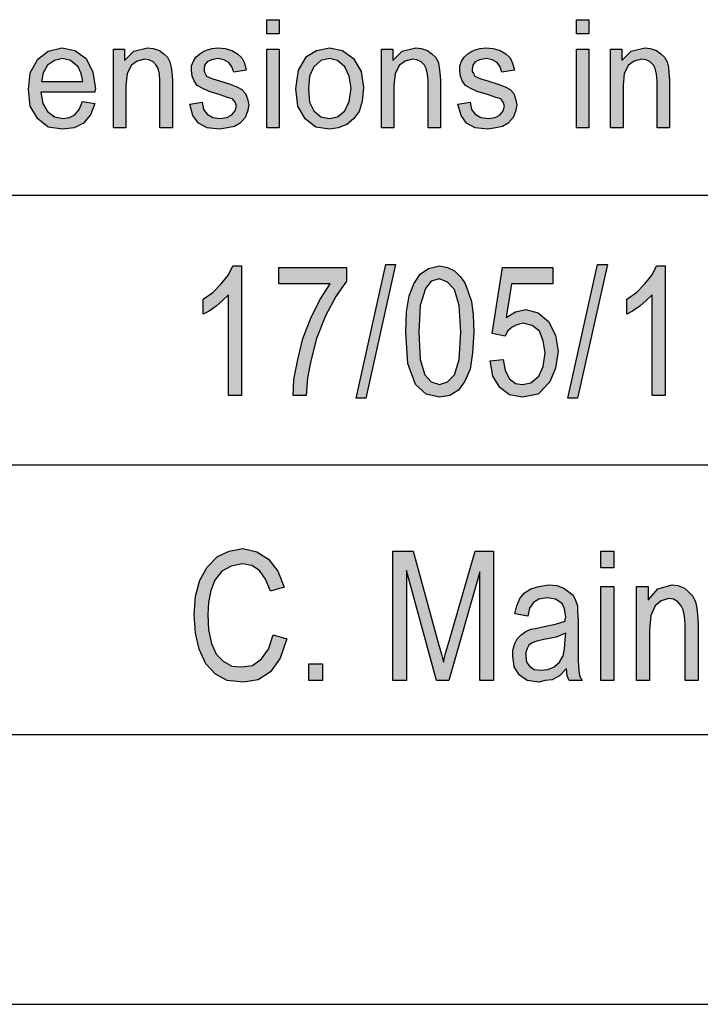
# Model space of a CAD drawing. Units: millimetres. Extents: x -17 to 280, y -70 to 140.
# Drawn here: x 100 to 112, y -70 to -52 of the extents above; entities that cross this region are included whole.
import ezdxf

# ---------------------------------------------------------------- set-up
doc = ezdxf.new("R2010")
doc.units = ezdxf.units.MM
doc.layers.add('1', color=7, linetype='Continuous')

# ---------------------------------------------------------------- blocks, each defined once
blk = doc.blocks.new('_formato_A4', base_point=(131.682, 35.159))
at = {"layer": '1', "linetype": 'Continuous'}
for points in [[(104.307, -51.849), (104.307, -51.588), (104.537, -51.588), (104.537, -51.849)], [(110.046, -51.849), (110.046, -51.588), (110.276, -51.588), (110.276, -51.849)], [(101.467, -53.591), (101.467, -52.135), (101.674, -52.135), (101.674, -52.347), (101.846, -52.173), (102.099, -52.111), (102.203, -52.123), (102.318, -52.16), (102.398, -52.223), (102.467, -52.285), (102.513, -52.372), (102.536, -52.471), (102.548, -52.571), (102.559, -52.708), (102.559, -53.591), (102.329, -53.591), (102.329, -52.72), (102.318, -52.596), (102.295, -52.496), (102.26, -52.434), (102.203, -52.372), (102.122, -52.334), (102.042, -52.322), (101.904, -52.359), (101.8, -52.434), (101.72, -52.583), (101.697, -52.807), (101.697, -53.591)], [(102.881, -53.155), (103.111, -53.118), (103.134, -53.255), (103.203, -53.342), (103.307, -53.404), (103.445, -53.417), (103.571, -53.404), (103.663, -53.354), (103.721, -53.28), (103.744, -53.193), (103.721, -53.118), (103.675, -53.056), (103.583, -53.031), (103.445, -52.981), (103.238, -52.919), (103.111, -52.857), (103.019, -52.807), (102.962, -52.72), (102.927, -52.633), (102.916, -52.533), (102.916, -52.446), (102.95, -52.359), (102.996, -52.285), (103.065, -52.223), (103.123, -52.185), (103.203, -52.148), (103.295, -52.123), (103.399, -52.111), (103.537, -52.123), (103.663, -52.16), (103.767, -52.223), (103.847, -52.297), (103.893, -52.397), (103.928, -52.521), (103.698, -52.558), (103.663, -52.459), (103.606, -52.384), (103.514, -52.334), (103.41, -52.31), (103.284, -52.334), (103.203, -52.372), (103.157, -52.434), (103.146, -52.509), (103.146, -52.546), (103.169, -52.583), (103.192, -52.633), (103.249, -52.658), (103.307, -52.683), (103.433, -52.72), (103.629, -52.782), (103.755, -52.832), (103.847, -52.882), (103.916, -52.956), (103.951, -53.056), (103.974, -53.168), (103.951, -53.292), (103.905, -53.404), (103.813, -53.504), (103.709, -53.566), (103.583, -53.591), (103.433, -53.616), (103.203, -53.591), (103.042, -53.504), (102.939, -53.367)], [(104.307, -53.591), (104.307, -52.135), (104.537, -52.135), (104.537, -53.591)], [(106.435, -53.591), (106.435, -52.135), (106.642, -52.135), (106.642, -52.347), (106.814, -52.173), (107.067, -52.111), (107.171, -52.123), (107.286, -52.16), (107.366, -52.223), (107.435, -52.285), (107.481, -52.372), (107.504, -52.471), (107.516, -52.571), (107.527, -52.708), (107.527, -53.591), (107.297, -53.591), (107.297, -52.72), (107.286, -52.596), (107.263, -52.496), (107.228, -52.434), (107.171, -52.372), (107.09, -52.334), (107.01, -52.322), (106.872, -52.359), (106.768, -52.434), (106.688, -52.583), (106.665, -52.807), (106.665, -53.591)], [(107.849, -53.155), (108.079, -53.118), (108.102, -53.255), (108.171, -53.342), (108.275, -53.404), (108.413, -53.417), (108.539, -53.404), (108.631, -53.354), (108.689, -53.28), (108.712, -53.193), (108.689, -53.118), (108.643, -53.056), (108.551, -53.031), (108.413, -52.981), (108.206, -52.919), (108.079, -52.857), (107.987, -52.807), (107.93, -52.72), (107.895, -52.633), (107.884, -52.533), (107.884, -52.446), (107.918, -52.359), (107.964, -52.285), (108.033, -52.223), (108.091, -52.185), (108.171, -52.148), (108.263, -52.123), (108.367, -52.111), (108.505, -52.123), (108.631, -52.16), (108.735, -52.223), (108.815, -52.297), (108.861, -52.397), (108.896, -52.521), (108.666, -52.558), (108.631, -52.459), (108.574, -52.384), (108.482, -52.334), (108.378, -52.31), (108.252, -52.334), (108.171, -52.372), (108.125, -52.434), (108.114, -52.509), (108.114, -52.546), (108.137, -52.583), (108.16, -52.633), (108.217, -52.658), (108.275, -52.683), (108.401, -52.72), (108.597, -52.782), (108.723, -52.832), (108.815, -52.882), (108.884, -52.956), (108.919, -53.056), (108.942, -53.168), (108.919, -53.292), (108.873, -53.404), (108.781, -53.504), (108.677, -53.566), (108.551, -53.591), (108.401, -53.616), (108.171, -53.591), (108.01, -53.504), (107.907, -53.367)], [(110.046, -53.591), (110.046, -52.135), (110.276, -52.135), (110.276, -53.591)], [(110.678, -53.591), (110.678, -52.135), (110.885, -52.135), (110.885, -52.347), (111.058, -52.173), (111.311, -52.111), (111.414, -52.123), (111.529, -52.16), (111.61, -52.223), (111.679, -52.285), (111.725, -52.372), (111.748, -52.471), (111.759, -52.571), (111.771, -52.708), (111.771, -53.591), (111.541, -53.591), (111.541, -52.72), (111.529, -52.596), (111.506, -52.496), (111.472, -52.434), (111.414, -52.372), (111.334, -52.334), (111.253, -52.322), (111.115, -52.359), (111.012, -52.434), (110.931, -52.583), (110.908, -52.807), (110.908, -53.591)], [(103.838, -58.557), (103.598, -58.557), (103.598, -56.691), (103.49, -56.796), (103.37, -56.9), (103.238, -56.99), (103.13, -57.05), (103.13, -56.766), (103.31, -56.647), (103.466, -56.482), (103.598, -56.318), (103.682, -56.154), (103.838, -56.154)], [(104.534, -56.482), (104.534, -56.184), (105.782, -56.184), (105.782, -56.438), (105.59, -56.721), (105.398, -57.079), (105.23, -57.497), (105.122, -57.915), (105.062, -58.229), (105.038, -58.557), (104.798, -58.557), (104.81, -58.259), (104.882, -57.885), (104.978, -57.497), (105.122, -57.124), (105.29, -56.781), (105.482, -56.482)], [(105.962, -58.602), (106.514, -56.124), (106.694, -56.124), (106.142, -58.602)], [(108.446, -57.915), (108.686, -57.885), (108.722, -58.094), (108.806, -58.244), (108.914, -58.333), (109.046, -58.348), (109.202, -58.318), (109.346, -58.199), (109.43, -58.02), (109.466, -57.766), (109.43, -57.542), (109.358, -57.363), (109.226, -57.259), (109.058, -57.214), (108.938, -57.244), (108.854, -57.288), (108.77, -57.363), (108.722, -57.453), (108.482, -57.408), (108.674, -56.184), (109.61, -56.184), (109.61, -56.482), (108.842, -56.482), (108.746, -57.109), (108.914, -57.005), (109.106, -56.96), (109.334, -57.02), (109.526, -57.184), (109.658, -57.438), (109.706, -57.736), (109.658, -58.05), (109.55, -58.303), (109.334, -58.527), (109.046, -58.587), (108.806, -58.542), (108.626, -58.408), (108.494, -58.199)], [(109.886, -58.602), (110.438, -56.124), (110.618, -56.124), (110.066, -58.602)], [(111.686, -58.557), (111.446, -58.557), (111.446, -56.691), (111.338, -56.796), (111.218, -56.9), (111.086, -56.99), (110.978, -57.05), (110.978, -56.766), (111.158, -56.647), (111.314, -56.482), (111.446, -56.318), (111.53, -56.154), (111.686, -56.154)], [(104.426, -62.99), (104.678, -63.065), (104.558, -63.423), (104.378, -63.676), (104.15, -63.826), (103.874, -63.871), (103.574, -63.841), (103.358, -63.721), (103.178, -63.527), (103.058, -63.259), (102.986, -62.96), (102.962, -62.617), (102.986, -62.274), (103.07, -61.975), (103.202, -61.736), (103.394, -61.542), (103.61, -61.438), (103.862, -61.393), (104.126, -61.453), (104.342, -61.587), (104.51, -61.811), (104.63, -62.109), (104.378, -62.184), (104.282, -61.96), (104.174, -61.796), (104.03, -61.706), (103.85, -61.676), (103.646, -61.721), (103.478, -61.811), (103.346, -61.975), (103.274, -62.169), (103.226, -62.393), (103.214, -62.617), (103.226, -62.9), (103.286, -63.154), (103.37, -63.348), (103.502, -63.482), (103.658, -63.572), (103.838, -63.587), (104.042, -63.557), (104.21, -63.438), (104.342, -63.259)], [(106.646, -63.841), (106.646, -61.438), (107.018, -61.438), (107.486, -63.139), (107.546, -63.348), (107.582, -63.497), (107.618, -63.333), (107.69, -63.109), (108.17, -61.438), (108.506, -61.438), (108.506, -63.841), (108.254, -63.841), (108.254, -61.826), (107.678, -63.841), (107.45, -63.841), (106.898, -61.796), (106.898, -63.841)], [(110.498, -61.751), (110.498, -61.438), (110.738, -61.438), (110.738, -61.751)], [(110.498, -63.841), (110.498, -62.094), (110.738, -62.094), (110.738, -63.841)], [(111.158, -63.841), (111.158, -62.094), (111.374, -62.094), (111.374, -62.348), (111.554, -62.139), (111.818, -62.065), (111.926, -62.079), (112.046, -62.124), (112.13, -62.199), (112.202, -62.274), (112.25, -62.378), (112.274, -62.497), (112.286, -62.617), (112.298, -62.781), (112.298, -63.841), (112.058, -63.841), (112.058, -62.796), (112.046, -62.647), (112.022, -62.527), (111.986, -62.453), (111.926, -62.378), (111.842, -62.333), (111.758, -62.318), (111.614, -62.363), (111.506, -62.453), (111.422, -62.632), (111.398, -62.9), (111.398, -63.841)], [(105.086, -63.841), (105.086, -63.527), (105.338, -63.527), (105.338, -63.841)]]:
    blk.add_hatch(color=7, dxfattribs=at).paths.add_polyline_path(points)
h = blk.add_hatch(color=7, dxfattribs=at)
h.paths.add_polyline_path([(100.892, -53.106), (101.122, -53.143), (101.041, -53.354), (100.915, -53.504), (100.742, -53.591), (100.524, -53.616), (100.259, -53.578), (100.064, -53.429), (99.926, -53.193), (99.891, -52.882), (99.926, -52.571), (100.064, -52.322), (100.259, -52.173), (100.512, -52.111), (100.754, -52.16), (100.961, -52.31), (101.087, -52.558), (101.133, -52.869), (101.122, -52.907), (101.122, -52.931), (100.121, -52.931), (100.156, -53.143), (100.248, -53.292), (100.374, -53.392), (100.535, -53.417), (100.65, -53.404), (100.754, -53.354), (100.834, -53.255)])
h.paths.add_polyline_path([(100.133, -52.732), (100.903, -52.732), (100.869, -52.583), (100.811, -52.459), (100.673, -52.347), (100.524, -52.31), (100.374, -52.347), (100.248, -52.434), (100.167, -52.571)], flags=16)
h = blk.add_hatch(color=7, dxfattribs=at)
h.paths.add_polyline_path([(104.848, -52.869), (104.894, -52.521), (105.043, -52.272), (105.227, -52.16), (105.469, -52.111), (105.71, -52.16), (105.917, -52.31), (106.055, -52.546), (106.101, -52.844), (106.078, -53.106), (106.021, -53.292), (105.917, -53.429), (105.791, -53.528), (105.63, -53.591), (105.469, -53.616), (105.216, -53.578), (105.02, -53.429), (104.882, -53.193)])
h.paths.add_polyline_path([(105.078, -52.869), (105.101, -53.118), (105.181, -53.28), (105.308, -53.392), (105.469, -53.417), (105.618, -53.392), (105.756, -53.28), (105.837, -53.106), (105.871, -52.857), (105.837, -52.633), (105.756, -52.459), (105.618, -52.347), (105.469, -52.31), (105.308, -52.347), (105.181, -52.459), (105.101, -52.633)], flags=16)
h = blk.add_hatch(color=7, dxfattribs=at)
h.paths.add_polyline_path([(106.886, -57.378), (106.898, -57.005), (106.946, -56.706), (107.03, -56.482), (107.15, -56.303), (107.306, -56.199), (107.51, -56.154), (107.654, -56.184), (107.786, -56.244), (107.894, -56.348), (107.978, -56.468), (108.038, -56.632), (108.098, -56.811), (108.134, -57.065), (108.146, -57.378), (108.122, -57.766), (108.074, -58.065), (107.978, -58.288), (107.858, -58.453), (107.702, -58.557), (107.51, -58.587), (107.258, -58.527), (107.066, -58.348), (106.922, -57.96)])
h.paths.add_polyline_path([(107.126, -57.378), (107.15, -57.885), (107.234, -58.169), (107.354, -58.303), (107.51, -58.348), (107.654, -58.303), (107.786, -58.169), (107.87, -57.885), (107.906, -57.378), (107.87, -56.885), (107.786, -56.587), (107.654, -56.453), (107.51, -56.393), (107.354, -56.438), (107.246, -56.572), (107.15, -56.885)], flags=16)
h = blk.add_hatch(color=7, dxfattribs=at)
h.paths.add_polyline_path([(109.862, -63.617), (109.73, -63.751), (109.598, -63.826), (109.466, -63.841), (109.346, -63.871), (109.13, -63.841), (108.986, -63.736), (108.89, -63.587), (108.866, -63.378), (108.866, -63.274), (108.902, -63.154), (108.95, -63.065), (109.022, -62.99), (109.106, -62.93), (109.202, -62.885), (109.286, -62.871), (109.418, -62.841), (109.658, -62.796), (109.838, -62.736), (109.838, -62.691), (109.85, -62.662), (109.826, -62.512), (109.778, -62.408), (109.658, -62.333), (109.502, -62.303), (109.346, -62.333), (109.25, -62.393), (109.178, -62.497), (109.142, -62.647), (108.902, -62.602), (108.938, -62.453), (108.998, -62.318), (109.082, -62.214), (109.202, -62.139), (109.346, -62.094), (109.526, -62.065), (109.682, -62.079), (109.814, -62.124), (109.91, -62.199), (109.982, -62.259), (110.03, -62.348), (110.066, -62.453), (110.066, -62.557), (110.078, -62.721), (110.078, -63.124), (110.078, -63.468), (110.09, -63.647), (110.102, -63.751), (110.15, -63.841), (109.91, -63.841), (109.874, -63.751)])
h.paths.add_polyline_path([(109.85, -62.96), (109.67, -63.035), (109.442, -63.079), (109.31, -63.109), (109.226, -63.139), (109.166, -63.184), (109.13, -63.244), (109.106, -63.318), (109.106, -63.378), (109.118, -63.497), (109.178, -63.572), (109.262, -63.632), (109.394, -63.647), (109.514, -63.632), (109.634, -63.587), (109.73, -63.497), (109.802, -63.378), (109.826, -63.259), (109.838, -63.079)], flags=16)
at = {"layer": '1', "color": 7, "linetype": 'Continuous'}
for p, q in [((104.307, -51.588), (104.537, -51.588)), ((104.307, -51.849), (104.307, -51.588)), ((104.537, -51.588), (104.537, -51.849)), ((110.046, -51.588), (110.276, -51.588)), ((110.046, -51.849), (110.046, -51.588)), ((110.276, -51.588), (110.276, -51.849)), ((104.537, -51.849), (104.307, -51.849)), ((110.276, -51.849), (110.046, -51.849)), ((100.064, -52.322), (100.259, -52.173)), ((100.259, -52.173), (100.512, -52.111)), ((100.512, -52.111), (100.754, -52.16)), ((100.754, -52.16), (100.961, -52.31)), ((101.467, -52.135), (101.674, -52.135)), ((101.467, -53.591), (101.467, -52.135)), ((101.674, -52.135), (101.674, -52.347)), ((101.674, -52.347), (101.846, -52.173)), ((101.846, -52.173), (102.099, -52.111)), ((102.099, -52.111), (102.203, -52.123)), ((102.203, -52.123), (102.318, -52.16)), ((102.318, -52.16), (102.398, -52.223)), ((103.065, -52.223), (103.123, -52.185)), ((103.123, -52.185), (103.203, -52.148)), ((103.203, -52.148), (103.295, -52.123)), ((103.295, -52.123), (103.399, -52.111)), ((103.399, -52.111), (103.537, -52.123)), ((103.537, -52.123), (103.663, -52.16)), ((103.663, -52.16), (103.767, -52.223)), ((104.307, -52.135), (104.537, -52.135)), ((104.307, -53.591), (104.307, -52.135)), ((104.537, -52.135), (104.537, -53.591)), ((105.043, -52.272), (105.227, -52.16)), ((105.227, -52.16), (105.469, -52.111)), ((105.469, -52.111), (105.71, -52.16)), ((105.71, -52.16), (105.917, -52.31)), ((106.435, -52.135), (106.642, -52.135)), ((106.435, -53.591), (106.435, -52.135)), ((106.642, -52.135), (106.642, -52.347)), ((106.642, -52.347), (106.814, -52.173)), ((106.814, -52.173), (107.067, -52.111)), ((107.067, -52.111), (107.171, -52.123)), ((107.171, -52.123), (107.286, -52.16)), ((107.286, -52.16), (107.366, -52.223)), ((108.033, -52.223), (108.091, -52.185)), ((108.091, -52.185), (108.171, -52.148)), ((108.171, -52.148), (108.263, -52.123)), ((108.263, -52.123), (108.367, -52.111)), ((108.367, -52.111), (108.505, -52.123)), ((108.505, -52.123), (108.631, -52.16)), ((108.631, -52.16), (108.735, -52.223)), ((110.046, -52.135), (110.276, -52.135)), ((110.046, -53.591), (110.046, -52.135)), ((110.276, -52.135), (110.276, -53.591)), ((110.678, -52.135), (110.885, -52.135)), ((110.678, -53.591), (110.678, -52.135)), ((110.885, -52.135), (110.885, -52.347)), ((110.885, -52.347), (111.058, -52.173)), ((111.058, -52.173), (111.311, -52.111)), ((111.311, -52.111), (111.414, -52.123)), ((111.414, -52.123), (111.529, -52.16)), ((111.529, -52.16), (111.61, -52.223)), ((99.926, -52.571), (100.064, -52.322)), ((100.374, -52.347), (100.248, -52.434)), ((100.524, -52.31), (100.374, -52.347)), ((100.673, -52.347), (100.524, -52.31)), ((100.811, -52.459), (100.673, -52.347)), ((100.961, -52.31), (101.087, -52.558)), ((101.904, -52.359), (101.8, -52.434)), ((102.042, -52.322), (101.904, -52.359)), ((102.122, -52.334), (102.042, -52.322)), ((102.203, -52.372), (102.122, -52.334)), ((102.26, -52.434), (102.203, -52.372)), ((102.398, -52.223), (102.467, -52.285)), ((102.467, -52.285), (102.513, -52.372)), ((102.513, -52.372), (102.536, -52.471)), ((102.916, -52.446), (102.95, -52.359)), ((102.95, -52.359), (102.996, -52.285)), ((102.996, -52.285), (103.065, -52.223)), ((103.203, -52.372), (103.157, -52.434)), ((103.284, -52.334), (103.203, -52.372)), ((103.41, -52.31), (103.284, -52.334)), ((103.514, -52.334), (103.41, -52.31)), ((103.606, -52.384), (103.514, -52.334)), ((103.663, -52.459), (103.606, -52.384)), ((103.767, -52.223), (103.847, -52.297)), ((103.847, -52.297), (103.893, -52.397)), ((104.894, -52.521), (105.043, -52.272)), ((105.308, -52.347), (105.181, -52.459)), ((105.469, -52.31), (105.308, -52.347)), ((105.618, -52.347), (105.469, -52.31)), ((105.756, -52.459), (105.618, -52.347)), ((105.917, -52.31), (106.055, -52.546)), ((106.872, -52.359), (106.768, -52.434)), ((107.01, -52.322), (106.872, -52.359)), ((107.09, -52.334), (107.01, -52.322)), ((107.171, -52.372), (107.09, -52.334)), ((107.228, -52.434), (107.171, -52.372)), ((107.366, -52.223), (107.435, -52.285)), ((107.435, -52.285), (107.481, -52.372)), ((107.481, -52.372), (107.504, -52.471)), ((107.884, -52.446), (107.918, -52.359)), ((107.918, -52.359), (107.964, -52.285)), ((107.964, -52.285), (108.033, -52.223)), ((108.171, -52.372), (108.125, -52.434)), ((108.252, -52.334), (108.171, -52.372)), ((108.378, -52.31), (108.252, -52.334)), ((108.482, -52.334), (108.378, -52.31)), ((108.574, -52.384), (108.482, -52.334)), ((108.631, -52.459), (108.574, -52.384)), ((108.735, -52.223), (108.815, -52.297)), ((108.815, -52.297), (108.861, -52.397)), ((111.115, -52.359), (111.012, -52.434)), ((111.253, -52.322), (111.115, -52.359)), ((111.334, -52.334), (111.253, -52.322)), ((111.414, -52.372), (111.334, -52.334)), ((111.472, -52.434), (111.414, -52.372)), ((111.61, -52.223), (111.679, -52.285)), ((111.679, -52.285), (111.725, -52.372)), ((111.725, -52.372), (111.748, -52.471)), ((100.248, -52.434), (100.167, -52.571)), ((100.869, -52.583), (100.811, -52.459)), ((101.087, -52.558), (101.133, -52.869)), ((101.8, -52.434), (101.72, -52.583)), ((102.295, -52.496), (102.26, -52.434)), ((102.318, -52.596), (102.295, -52.496)), ((102.536, -52.471), (102.548, -52.571)), ((102.916, -52.533), (102.916, -52.446)), ((102.927, -52.633), (102.916, -52.533)), ((103.157, -52.434), (103.146, -52.509)), ((103.146, -52.509), (103.146, -52.546)), ((103.146, -52.546), (103.169, -52.583)), ((103.698, -52.558), (103.663, -52.459)), ((103.928, -52.521), (103.698, -52.558)), ((103.893, -52.397), (103.928, -52.521)), ((104.848, -52.869), (104.894, -52.521)), ((105.181, -52.459), (105.101, -52.633)), ((105.837, -52.633), (105.756, -52.459)), ((106.055, -52.546), (106.101, -52.844)), ((106.768, -52.434), (106.688, -52.583)), ((107.263, -52.496), (107.228, -52.434)), ((107.286, -52.596), (107.263, -52.496)), ((107.504, -52.471), (107.516, -52.571)), ((107.884, -52.533), (107.884, -52.446)), ((107.895, -52.633), (107.884, -52.533)), ((108.125, -52.434), (108.114, -52.509)), ((108.114, -52.509), (108.114, -52.546)), ((108.114, -52.546), (108.137, -52.583)), ((108.666, -52.558), (108.631, -52.459)), ((108.896, -52.521), (108.666, -52.558)), ((108.861, -52.397), (108.896, -52.521)), ((111.012, -52.434), (110.931, -52.583)), ((111.506, -52.496), (111.472, -52.434)), ((111.529, -52.596), (111.506, -52.496)), ((111.748, -52.471), (111.759, -52.571)), ((99.891, -52.882), (99.926, -52.571)), ((100.167, -52.571), (100.133, -52.732)), ((100.133, -52.732), (100.903, -52.732)), ((100.903, -52.732), (100.869, -52.583)), ((101.72, -52.583), (101.697, -52.807)), ((102.329, -52.72), (102.318, -52.596)), ((102.329, -53.591), (102.329, -52.72)), ((102.548, -52.571), (102.559, -52.708)), ((102.559, -52.708), (102.559, -53.591)), ((102.962, -52.72), (102.927, -52.633)), ((103.019, -52.807), (102.962, -52.72)), ((103.169, -52.583), (103.192, -52.633)), ((103.192, -52.633), (103.249, -52.658)), ((103.249, -52.658), (103.307, -52.683)), ((103.307, -52.683), (103.433, -52.72)), ((103.433, -52.72), (103.629, -52.782)), ((105.101, -52.633), (105.078, -52.869)), ((105.871, -52.857), (105.837, -52.633)), ((106.688, -52.583), (106.665, -52.807)), ((107.297, -52.72), (107.286, -52.596)), ((107.297, -53.591), (107.297, -52.72)), ((107.516, -52.571), (107.527, -52.708)), ((107.527, -52.708), (107.527, -53.591)), ((107.93, -52.72), (107.895, -52.633)), ((107.987, -52.807), (107.93, -52.72)), ((108.137, -52.583), (108.16, -52.633)), ((108.16, -52.633), (108.217, -52.658)), ((108.217, -52.658), (108.275, -52.683)), ((108.275, -52.683), (108.401, -52.72)), ((108.401, -52.72), (108.597, -52.782)), ((110.931, -52.583), (110.908, -52.807)), ((111.541, -52.72), (111.529, -52.596)), ((111.541, -53.591), (111.541, -52.72)), ((111.759, -52.571), (111.771, -52.708)), ((111.771, -52.708), (111.771, -53.591)), ((99.926, -53.193), (99.891, -52.882)), ((100.121, -52.931), (100.156, -53.143)), ((101.122, -52.931), (100.121, -52.931)), ((101.133, -52.869), (101.122, -52.907)), ((101.122, -52.907), (101.122, -52.931)), ((101.697, -52.807), (101.697, -53.591)), ((103.111, -52.857), (103.019, -52.807)), ((103.238, -52.919), (103.111, -52.857)), ((103.445, -52.981), (103.238, -52.919)), ((103.629, -52.782), (103.755, -52.832)), ((103.755, -52.832), (103.847, -52.882)), ((103.847, -52.882), (103.916, -52.956)), ((104.882, -53.193), (104.848, -52.869)), ((105.078, -52.869), (105.101, -53.118)), ((105.837, -53.106), (105.871, -52.857)), ((106.101, -52.844), (106.078, -53.106)), ((106.665, -52.807), (106.665, -53.591)), ((108.079, -52.857), (107.987, -52.807)), ((108.206, -52.919), (108.079, -52.857)), ((108.413, -52.981), (108.206, -52.919)), ((108.597, -52.782), (108.723, -52.832)), ((108.723, -52.832), (108.815, -52.882)), ((108.815, -52.882), (108.884, -52.956)), ((110.908, -52.807), (110.908, -53.591)), ((100.834, -53.255), (100.892, -53.106)), ((100.892, -53.106), (101.122, -53.143)), ((103.583, -53.031), (103.445, -52.981)), ((103.675, -53.056), (103.583, -53.031)), ((103.721, -53.118), (103.675, -53.056)), ((103.916, -52.956), (103.951, -53.056)), ((103.951, -53.056), (103.974, -53.168)), ((105.756, -53.28), (105.837, -53.106)), ((106.078, -53.106), (106.021, -53.292)), ((108.551, -53.031), (108.413, -52.981)), ((108.643, -53.056), (108.551, -53.031)), ((108.689, -53.118), (108.643, -53.056)), ((108.884, -52.956), (108.919, -53.056)), ((108.919, -53.056), (108.942, -53.168)), ((100.064, -53.429), (99.926, -53.193)), ((100.156, -53.143), (100.248, -53.292)), ((100.248, -53.292), (100.374, -53.392)), ((100.754, -53.354), (100.834, -53.255)), ((101.122, -53.143), (101.041, -53.354)), ((102.881, -53.155), (103.111, -53.118)), ((102.939, -53.367), (102.881, -53.155)), ((103.111, -53.118), (103.134, -53.255)), ((103.134, -53.255), (103.203, -53.342)), ((103.663, -53.354), (103.721, -53.28)), ((103.744, -53.193), (103.721, -53.118)), ((103.721, -53.28), (103.744, -53.193)), ((103.951, -53.292), (103.905, -53.404)), ((103.974, -53.168), (103.951, -53.292)), ((105.02, -53.429), (104.882, -53.193)), ((105.101, -53.118), (105.181, -53.28)), ((105.181, -53.28), (105.308, -53.392)), ((105.618, -53.392), (105.756, -53.28)), ((106.021, -53.292), (105.917, -53.429)), ((107.849, -53.155), (108.079, -53.118)), ((107.907, -53.367), (107.849, -53.155)), ((108.079, -53.118), (108.102, -53.255)), ((108.102, -53.255), (108.171, -53.342)), ((108.631, -53.354), (108.689, -53.28)), ((108.712, -53.193), (108.689, -53.118)), ((108.689, -53.28), (108.712, -53.193)), ((108.919, -53.292), (108.873, -53.404)), ((108.942, -53.168), (108.919, -53.292)), ((100.259, -53.578), (100.064, -53.429)), ((100.374, -53.392), (100.535, -53.417)), ((100.535, -53.417), (100.65, -53.404)), ((100.65, -53.404), (100.754, -53.354)), ((101.041, -53.354), (100.915, -53.504)), ((103.042, -53.504), (102.939, -53.367)), ((103.203, -53.342), (103.307, -53.404)), ((103.307, -53.404), (103.445, -53.417)), ((103.445, -53.417), (103.571, -53.404)), ((103.571, -53.404), (103.663, -53.354)), ((103.905, -53.404), (103.813, -53.504)), ((105.216, -53.578), (105.02, -53.429)), ((105.308, -53.392), (105.469, -53.417)), ((105.469, -53.417), (105.618, -53.392)), ((105.917, -53.429), (105.791, -53.528)), ((108.01, -53.504), (107.907, -53.367)), ((108.171, -53.342), (108.275, -53.404)), ((108.275, -53.404), (108.413, -53.417)), ((108.413, -53.417), (108.539, -53.404)), ((108.539, -53.404), (108.631, -53.354)), ((108.873, -53.404), (108.781, -53.504)), ((100.524, -53.616), (100.259, -53.578)), ((100.742, -53.591), (100.524, -53.616)), ((100.915, -53.504), (100.742, -53.591)), ((101.697, -53.591), (101.467, -53.591)), ((102.559, -53.591), (102.329, -53.591)), ((103.203, -53.591), (103.042, -53.504)), ((103.433, -53.616), (103.203, -53.591)), ((103.583, -53.591), (103.433, -53.616)), ((103.709, -53.566), (103.583, -53.591)), ((103.813, -53.504), (103.709, -53.566)), ((104.537, -53.591), (104.307, -53.591)), ((105.469, -53.616), (105.216, -53.578)), ((105.63, -53.591), (105.469, -53.616)), ((105.791, -53.528), (105.63, -53.591)), ((106.665, -53.591), (106.435, -53.591)), ((107.527, -53.591), (107.297, -53.591)), ((108.171, -53.591), (108.01, -53.504)), ((108.401, -53.616), (108.171, -53.591)), ((108.551, -53.591), (108.401, -53.616)), ((108.677, -53.566), (108.551, -53.591)), ((108.781, -53.504), (108.677, -53.566)), ((110.276, -53.591), (110.046, -53.591)), ((110.908, -53.591), (110.678, -53.591)), ((111.771, -53.591), (111.541, -53.591)), ((91.182, -54.841), (121.182, -54.841)), ((103.598, -56.318), (103.682, -56.154)), ((103.682, -56.154), (103.838, -56.154)), ((103.838, -56.154), (103.838, -58.557)), ((104.534, -56.184), (105.782, -56.184)), ((104.534, -56.482), (104.534, -56.184)), ((105.782, -56.184), (105.782, -56.438)), ((105.962, -58.602), (106.514, -56.124)), ((106.694, -56.124), (106.142, -58.602)), ((106.514, -56.124), (106.694, -56.124)), ((107.15, -56.303), (107.306, -56.199)), ((107.306, -56.199), (107.51, -56.154)), ((107.51, -56.154), (107.654, -56.184)), ((107.654, -56.184), (107.786, -56.244)), ((108.482, -57.408), (108.674, -56.184)), ((108.674, -56.184), (109.61, -56.184)), ((109.61, -56.184), (109.61, -56.482)), ((109.886, -58.602), (110.438, -56.124)), ((110.618, -56.124), (110.066, -58.602)), ((110.438, -56.124), (110.618, -56.124)), ((111.446, -56.318), (111.53, -56.154)), ((111.53, -56.154), (111.686, -56.154)), ((111.686, -56.154), (111.686, -58.557)), ((103.466, -56.482), (103.598, -56.318)), ((107.03, -56.482), (107.15, -56.303)), ((107.51, -56.393), (107.354, -56.438)), ((107.654, -56.453), (107.51, -56.393)), ((107.786, -56.244), (107.894, -56.348)), ((107.894, -56.348), (107.978, -56.468)), ((111.314, -56.482), (111.446, -56.318)), ((103.31, -56.647), (103.466, -56.482)), ((105.482, -56.482), (104.534, -56.482)), ((105.29, -56.781), (105.482, -56.482)), ((105.782, -56.438), (105.59, -56.721)), ((106.946, -56.706), (107.03, -56.482)), ((107.246, -56.572), (107.15, -56.885)), ((107.354, -56.438), (107.246, -56.572)), ((107.786, -56.587), (107.654, -56.453)), ((107.978, -56.468), (108.038, -56.632)), ((108.842, -56.482), (108.746, -57.109)), ((109.61, -56.482), (108.842, -56.482)), ((111.158, -56.647), (111.314, -56.482)), ((103.13, -56.766), (103.31, -56.647)), ((103.598, -56.691), (103.49, -56.796)), ((103.598, -58.557), (103.598, -56.691)), ((105.59, -56.721), (105.398, -57.079)), ((106.898, -57.005), (106.946, -56.706)), ((107.87, -56.885), (107.786, -56.587)), ((108.038, -56.632), (108.098, -56.811)), ((110.978, -56.766), (111.158, -56.647)), ((111.446, -56.691), (111.338, -56.796)), ((111.446, -58.557), (111.446, -56.691)), ((103.13, -57.05), (103.13, -56.766)), ((103.37, -56.9), (103.238, -56.99)), ((103.49, -56.796), (103.37, -56.9)), ((105.122, -57.124), (105.29, -56.781)), ((107.15, -56.885), (107.126, -57.378)), ((107.906, -57.378), (107.87, -56.885)), ((108.098, -56.811), (108.134, -57.065)), ((110.978, -57.05), (110.978, -56.766)), ((111.218, -56.9), (111.086, -56.99)), ((111.338, -56.796), (111.218, -56.9)), ((103.238, -56.99), (103.13, -57.05)), ((104.978, -57.497), (105.122, -57.124)), ((105.398, -57.079), (105.23, -57.497)), ((106.886, -57.378), (106.898, -57.005)), ((108.134, -57.065), (108.146, -57.378)), ((108.746, -57.109), (108.914, -57.005)), ((108.914, -57.005), (109.106, -56.96)), ((109.106, -56.96), (109.334, -57.02)), ((109.334, -57.02), (109.526, -57.184)), ((111.086, -56.99), (110.978, -57.05)), ((108.854, -57.288), (108.77, -57.363)), ((108.938, -57.244), (108.854, -57.288)), ((109.058, -57.214), (108.938, -57.244)), ((109.226, -57.259), (109.058, -57.214)), ((109.358, -57.363), (109.226, -57.259)), ((109.526, -57.184), (109.658, -57.438)), ((106.922, -57.96), (106.886, -57.378)), ((107.126, -57.378), (107.15, -57.885)), ((107.87, -57.885), (107.906, -57.378)), ((108.146, -57.378), (108.122, -57.766)), ((108.722, -57.453), (108.482, -57.408)), ((108.77, -57.363), (108.722, -57.453)), ((109.43, -57.542), (109.358, -57.363)), ((109.658, -57.438), (109.706, -57.736)), ((104.882, -57.885), (104.978, -57.497)), ((105.23, -57.497), (105.122, -57.915)), ((109.466, -57.766), (109.43, -57.542)), ((108.122, -57.766), (108.074, -58.065)), ((109.43, -58.02), (109.466, -57.766)), ((109.706, -57.736), (109.658, -58.05)), ((104.81, -58.259), (104.882, -57.885)), ((105.122, -57.915), (105.062, -58.229)), ((107.066, -58.348), (106.922, -57.96)), ((107.15, -57.885), (107.234, -58.169)), ((107.786, -58.169), (107.87, -57.885)), ((108.446, -57.915), (108.686, -57.885)), ((108.494, -58.199), (108.446, -57.915)), ((108.686, -57.885), (108.722, -58.094)), ((109.346, -58.199), (109.43, -58.02)), ((107.234, -58.169), (107.354, -58.303)), ((107.654, -58.303), (107.786, -58.169)), ((108.074, -58.065), (107.978, -58.288)), ((108.626, -58.408), (108.494, -58.199)), ((108.722, -58.094), (108.806, -58.244)), ((109.202, -58.318), (109.346, -58.199)), ((109.658, -58.05), (109.55, -58.303)), ((104.798, -58.557), (104.81, -58.259)), ((105.062, -58.229), (105.038, -58.557)), ((107.258, -58.527), (107.066, -58.348)), ((107.354, -58.303), (107.51, -58.348)), ((107.51, -58.348), (107.654, -58.303)), ((107.978, -58.288), (107.858, -58.453)), ((108.806, -58.542), (108.626, -58.408)), ((108.806, -58.244), (108.914, -58.333)), ((108.914, -58.333), (109.046, -58.348)), ((109.046, -58.348), (109.202, -58.318)), ((109.55, -58.303), (109.334, -58.527)), ((103.838, -58.557), (103.598, -58.557)), ((105.038, -58.557), (104.798, -58.557)), ((107.51, -58.587), (107.258, -58.527)), ((107.702, -58.557), (107.51, -58.587)), ((107.858, -58.453), (107.702, -58.557)), ((109.046, -58.587), (108.806, -58.542)), ((109.334, -58.527), (109.046, -58.587)), ((111.686, -58.557), (111.446, -58.557)), ((106.142, -58.602), (105.962, -58.602)), ((110.066, -58.602), (109.886, -58.602)), ((91.182, -59.841), (121.182, -59.841)), ((103.394, -61.542), (103.61, -61.438)), ((103.61, -61.438), (103.862, -61.393)), ((103.862, -61.393), (104.126, -61.453)), ((104.126, -61.453), (104.342, -61.587)), ((106.646, -61.438), (107.018, -61.438)), ((106.646, -63.841), (106.646, -61.438)), ((107.018, -61.438), (107.486, -63.139)), ((107.69, -63.109), (108.17, -61.438)), ((108.17, -61.438), (108.506, -61.438)), ((108.506, -61.438), (108.506, -63.841)), ((110.498, -61.438), (110.738, -61.438)), ((110.498, -61.751), (110.498, -61.438)), ((110.738, -61.438), (110.738, -61.751)), ((103.202, -61.736), (103.394, -61.542)), ((103.85, -61.676), (103.646, -61.721)), ((104.03, -61.706), (103.85, -61.676)), ((104.342, -61.587), (104.51, -61.811)), ((103.07, -61.975), (103.202, -61.736)), ((103.478, -61.811), (103.346, -61.975)), ((103.646, -61.721), (103.478, -61.811)), ((104.174, -61.796), (104.03, -61.706)), ((104.282, -61.96), (104.174, -61.796)), ((104.51, -61.811), (104.63, -62.109)), ((106.898, -61.796), (106.898, -63.841)), ((107.45, -63.841), (106.898, -61.796)), ((108.254, -61.826), (107.678, -63.841)), ((108.254, -63.841), (108.254, -61.826)), ((110.738, -61.751), (110.498, -61.751)), ((102.986, -62.274), (103.07, -61.975)), ((103.346, -61.975), (103.274, -62.169)), ((104.378, -62.184), (104.282, -61.96)), ((103.274, -62.169), (103.226, -62.393)), ((104.63, -62.109), (104.378, -62.184)), ((108.998, -62.318), (109.082, -62.214)), ((109.082, -62.214), (109.202, -62.139)), ((109.202, -62.139), (109.346, -62.094)), ((109.346, -62.094), (109.526, -62.065)), ((109.526, -62.065), (109.682, -62.079)), ((109.682, -62.079), (109.814, -62.124)), ((109.814, -62.124), (109.91, -62.199)), ((109.91, -62.199), (109.982, -62.259)), ((110.498, -62.094), (110.738, -62.094)), ((110.498, -63.841), (110.498, -62.094)), ((110.738, -62.094), (110.738, -63.841)), ((111.158, -62.094), (111.374, -62.094)), ((111.158, -63.841), (111.158, -62.094)), ((111.374, -62.094), (111.374, -62.348)), ((111.374, -62.348), (111.554, -62.139)), ((111.554, -62.139), (111.818, -62.065)), ((111.818, -62.065), (111.926, -62.079)), ((111.926, -62.079), (112.046, -62.124)), ((112.046, -62.124), (112.13, -62.199)), ((112.13, -62.199), (112.202, -62.274)), ((102.962, -62.617), (102.986, -62.274)), ((103.226, -62.393), (103.214, -62.617)), ((108.938, -62.453), (108.998, -62.318)), ((109.25, -62.393), (109.178, -62.497)), ((109.346, -62.333), (109.25, -62.393)), ((109.502, -62.303), (109.346, -62.333)), ((109.658, -62.333), (109.502, -62.303)), ((109.778, -62.408), (109.658, -62.333)), ((109.826, -62.512), (109.778, -62.408)), ((109.982, -62.259), (110.03, -62.348)), ((110.03, -62.348), (110.066, -62.453)), ((111.614, -62.363), (111.506, -62.453)), ((111.758, -62.318), (111.614, -62.363)), ((111.842, -62.333), (111.758, -62.318)), ((111.926, -62.378), (111.842, -62.333)), ((111.986, -62.453), (111.926, -62.378)), ((112.202, -62.274), (112.25, -62.378)), ((112.25, -62.378), (112.274, -62.497)), ((108.902, -62.602), (108.938, -62.453)), ((109.142, -62.647), (108.902, -62.602)), ((109.178, -62.497), (109.142, -62.647)), ((109.85, -62.662), (109.826, -62.512)), ((110.066, -62.453), (110.066, -62.557)), ((110.066, -62.557), (110.078, -62.721)), ((111.506, -62.453), (111.422, -62.632)), ((112.022, -62.527), (111.986, -62.453)), ((112.046, -62.647), (112.022, -62.527)), ((112.274, -62.497), (112.286, -62.617)), ((102.986, -62.96), (102.962, -62.617)), ((103.214, -62.617), (103.226, -62.9)), ((109.658, -62.796), (109.838, -62.736)), ((109.838, -62.691), (109.85, -62.662)), ((109.838, -62.736), (109.838, -62.691)), ((110.078, -62.721), (110.078, -63.124)), ((111.422, -62.632), (111.398, -62.9)), ((112.058, -62.796), (112.046, -62.647)), ((112.286, -62.617), (112.298, -62.781)), ((112.298, -62.781), (112.298, -63.841)), ((103.058, -63.259), (102.986, -62.96)), ((103.226, -62.9), (103.286, -63.154)), ((109.022, -62.99), (109.106, -62.93)), ((109.106, -62.93), (109.202, -62.885)), ((109.202, -62.885), (109.286, -62.871)), ((109.286, -62.871), (109.418, -62.841)), ((109.418, -62.841), (109.658, -62.796)), ((109.85, -62.96), (109.67, -63.035)), ((109.838, -63.079), (109.85, -62.96)), ((111.398, -62.9), (111.398, -63.841)), ((112.058, -63.841), (112.058, -62.796)), ((104.342, -63.259), (104.426, -62.99)), ((104.426, -62.99), (104.678, -63.065)), ((104.678, -63.065), (104.558, -63.423)), ((107.486, -63.139), (107.546, -63.348)), ((107.618, -63.333), (107.69, -63.109)), ((108.902, -63.154), (108.95, -63.065)), ((108.95, -63.065), (109.022, -62.99)), ((109.226, -63.139), (109.166, -63.184)), ((109.31, -63.109), (109.226, -63.139)), ((109.442, -63.079), (109.31, -63.109)), ((109.67, -63.035), (109.442, -63.079)), ((109.826, -63.259), (109.838, -63.079)), ((110.078, -63.124), (110.078, -63.468)), ((103.178, -63.527), (103.058, -63.259)), ((103.286, -63.154), (103.37, -63.348)), ((104.21, -63.438), (104.342, -63.259)), ((107.582, -63.497), (107.618, -63.333)), ((108.866, -63.274), (108.902, -63.154)), ((108.866, -63.378), (108.866, -63.274)), ((109.13, -63.244), (109.106, -63.318)), ((109.106, -63.318), (109.106, -63.378)), ((109.166, -63.184), (109.13, -63.244)), ((109.802, -63.378), (109.826, -63.259)), ((103.37, -63.348), (103.502, -63.482)), ((103.502, -63.482), (103.658, -63.572)), ((104.042, -63.557), (104.21, -63.438)), ((104.558, -63.423), (104.378, -63.676)), ((107.546, -63.348), (107.582, -63.497)), ((108.89, -63.587), (108.866, -63.378)), ((109.106, -63.378), (109.118, -63.497)), ((109.118, -63.497), (109.178, -63.572)), ((109.634, -63.587), (109.73, -63.497)), ((109.73, -63.497), (109.802, -63.378)), ((110.078, -63.468), (110.09, -63.647)), ((103.358, -63.721), (103.178, -63.527)), ((103.658, -63.572), (103.838, -63.587)), ((103.838, -63.587), (104.042, -63.557)), ((104.378, -63.676), (104.15, -63.826)), ((105.086, -63.527), (105.338, -63.527)), ((105.086, -63.841), (105.086, -63.527)), ((105.338, -63.527), (105.338, -63.841)), ((108.986, -63.736), (108.89, -63.587)), ((109.178, -63.572), (109.262, -63.632)), ((109.262, -63.632), (109.394, -63.647)), ((109.394, -63.647), (109.514, -63.632)), ((109.514, -63.632), (109.634, -63.587)), ((109.862, -63.617), (109.73, -63.751)), ((109.874, -63.751), (109.862, -63.617)), ((110.09, -63.647), (110.102, -63.751)), ((103.574, -63.841), (103.358, -63.721)), ((103.874, -63.871), (103.574, -63.841)), ((104.15, -63.826), (103.874, -63.871)), ((105.338, -63.841), (105.086, -63.841)), ((106.898, -63.841), (106.646, -63.841)), ((107.678, -63.841), (107.45, -63.841)), ((108.506, -63.841), (108.254, -63.841)), ((109.13, -63.841), (108.986, -63.736)), ((109.346, -63.871), (109.13, -63.841)), ((109.466, -63.841), (109.346, -63.871)), ((109.598, -63.826), (109.466, -63.841)), ((109.73, -63.751), (109.598, -63.826)), ((109.91, -63.841), (109.874, -63.751)), ((110.15, -63.841), (109.91, -63.841)), ((110.102, -63.751), (110.15, -63.841)), ((110.738, -63.841), (110.498, -63.841)), ((111.398, -63.841), (111.158, -63.841)), ((112.298, -63.841), (112.058, -63.841)), ((-11.818, -64.841), (275.182, -64.841)), ((-16.818, -69.841), (280.182, -69.841))]:
    blk.add_line(p, q, dxfattribs=at)
blk = doc.blocks.new('A4_oriz', base_point=(-148.5, 105))
at = {"layer": '1'}
blk.add_blockref('_formato_A4', (131.682, 35.159), dxfattribs=at)
blk = doc.blocks.new('TOP', base_point=(-148.5, 105))
blk.add_blockref('A4_oriz', (-148.5, 105))

msp = doc.modelspace()

# ---------------------------------------------------------------- block references
msp.add_blockref('TOP', (-148.5, 105))

doc.saveas('drawing.dxf')
